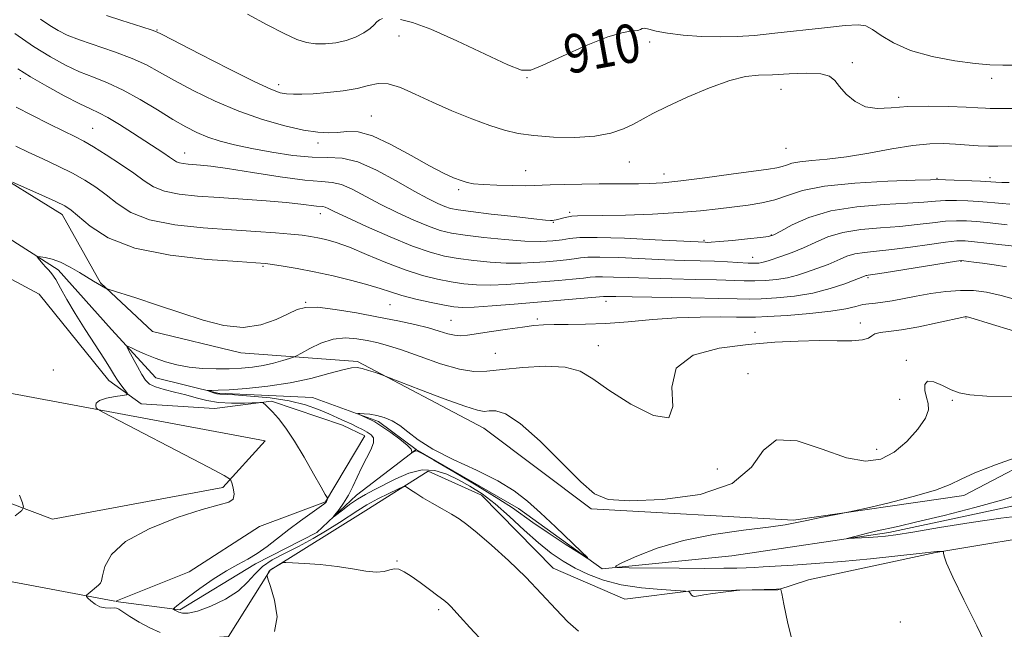
# Model space of a CAD drawing. Extents: x 2119800 to 2122700, y 352300 to 355200.
# Drawn here: x 2121252 to 2121457, y 353026 to 353152 of the extents above; entities that cross this region are included whole.
import ezdxf

# ---------------------------------------------------------------- set-up
doc = ezdxf.new("R2010")
doc.units = 0
doc.header["$MEASUREMENT"] = 0
for name, color, linetype, lineweight in [('DTM HARD BREAKLINE', 7, 'Continuous', 0), ('DTM SPOT ELEVATION', 2, 'Continuous', 13), ('INDEX CONTOUR', 41, 'Continuous', 13), ('INDEX CONTOUR LABEL', 244, 'Continuous', 0), ('INTERMEDIATE CONTOUR', 44, 'Continuous', 0), ('INTERMEDIATE CONTOUR DEPRESSION', 44, 'Continuous', 0)]:
    doc.layers.add(name, color=color, linetype=linetype, lineweight=lineweight)
doc.styles.add('Style-ITALICS', font='ITALICS.shx')

msp = doc.modelspace()

# ---------------------------------------------------------------- linework, layer by layer
at = {"layer": 'DTM HARD BREAKLINE'}
for points in [[(2121192.269, 353048.471, 905.558), (2121209.33, 353057.29, 901.72), (2121236.32, 353057.06, 899.13), (2121259.11, 353048.51, 894.94), (2121294.49, 353055.07, 894.31), (2121303.26, 353064.76, 892.66), (2121248.81, 353074.92, 894.75), (2121223.41, 353097.91, 897.4), (2121189.6, 353128.83, 900.15), (2121171.77, 353134.37, 901.15), (2121188.3, 353112.53, 902.56), (2121188.05, 353084.24, 902.57), (2121193.78, 353064.07, 903.15)], [(2121467.58, 353063.51, 887.93), (2121448.29, 353053.4, 887.53), (2121412.94, 353048.3, 888.23), (2121370.95, 353050.61, 889.74), (2121348.66, 353067.39, 889.18), (2121322.42, 353081.18, 890.23), (2121298.2, 353082.97, 893.53), (2121279.86, 353087.38, 893.3), (2121269.07, 353097.47, 894.09), (2121261.12, 353111.69, 895.43), (2121244.51, 353121.9, 896.19)], [(2121240.67, 353112.71, 895.16), (2121260.3, 353100.18, 893.66), (2121271.37, 353087.83, 892.44), (2121280.54, 353077.78, 891.1), (2121293.41, 353074.61, 889.76), (2121313.12, 353073.72, 888.63), (2121326.76, 353068.76, 887.69), (2121334.57, 353062.94, 887.88), (2121322.25, 353053.49, 889.36), (2121314.01, 353045.73, 890.42), (2121301.26, 353039.2, 891.59), (2121285.55, 353029.66, 891.8), (2121272.294, 353031.415, 893.714)], [(2121240.34, 353103.71, 896.35), (2121256.34, 353095.14, 895.28), (2121270.85, 353077.22, 894.6), (2121277.54, 353072.39, 893.6), (2121292.72, 353071.44, 892.78), (2121304.56, 353072.98, 891.85), (2121319.33, 353067.99, 890.79), (2121323.97, 353065.79, 890.74), (2121315.77, 353052.05, 892.08), (2121302.09, 353046.99, 893.55), (2121287.51, 353037.59, 892.66), (2121272.283, 353031.471, 893.723)], [(2121334.57, 353062.94, 887.88), (2121355.82, 353050.7, 887.43), (2121373.19, 353038.22, 888.09), (2121400.09, 353040.91, 886.87), (2121432.69, 353045.74, 885.67), (2121465.33, 353052.68, 885.14)], [(2121304.33, 353037.89, 894.12), (2121324.14, 353050.26, 893.23), (2121337.08, 353058.41, 891.27), (2121348.14, 353053.49, 891.14), (2121363.03, 353038.32, 891.37), (2121377.93, 353031.87, 891.24), (2121392.2, 353033.68, 889.91), (2121409.66, 353033.81, 890.08), (2121416.01, 353035.94, 889.33), (2121442.48, 353041.55, 888.07), (2121469.09, 353046.02, 886.89)], [(2121272.069, 353031.451, 893.735), (2121243.35, 353036.87, 894.99), (2121227.83, 353045.11, 898.05), (2121217.03, 353046.3, 899.82), (2121209.71, 353044.18, 901.55)], [(2121304.33, 353037.89, 894.12), (2121295.64, 353024.17, 892.69), (2121274.91, 353022.65, 895.52), (2121244.08, 353017.13, 896.04), (2121240.02, 352976.31, 898.09), (2121231.39, 352933.96, 899.86), (2121210.69, 352909.64, 900.66), (2121183.883, 352891.015, 900.939)]]:
    msp.add_polyline3d(points, dxfattribs=at)
at = {"layer": 'DTM SPOT ELEVATION'}
for p in [(2121280.8, 353149.96, 908.1), (2121331.02, 353148.68, 909.2), (2121383.04, 353147.47, 909.5), (2121425.11, 353143.16, 908.3), (2121252.479, 353139.832, 901.575), (2121357.63, 353140.03, 909.9), (2121454.04, 353139.89, 909.6), (2121306.09, 353138.57, 908.5), (2121410.31, 353137.64, 907.3), (2121434.71, 353135.97, 908.4), (2121325.32, 353132.12, 906.9), (2121267.45, 353129.56, 900.9), (2121314.25, 353126.5, 905.5), (2121411.34, 353125.39, 907.1), (2121286.55, 353124.43, 902.7), (2121357.36, 353120.77, 906.9), (2121378.84, 353122.56, 907.3), (2121386.02, 353120.07, 906.6), (2121442.7, 353119.17, 904.1), (2121453.67, 353119.31, 904.4), (2121343.41, 353116.8, 905.7), (2121314.69, 353111.81, 899.4), (2121366.47, 353112.14, 904.3), (2121363.1, 353110.05, 903.9), (2121394.33, 353106.3, 902.2), (2121408.3, 353107.39, 902.1), (2121404.46, 353102.79, 900.7), (2121302.79, 353100.92, 895.8), (2121447.66, 353101.94, 895.9), (2121428.38, 353098.59, 895.8), (2121311.65, 353093.48, 894.1), (2121329.16, 353092.97, 895.1), (2121373.98, 353093.67, 895.5), (2121359.75, 353090, 894.3), (2121448.75, 353090.21, 891.9), (2121341.83, 353089.72, 894.9), (2121426.79, 353089.18, 892.6), (2121404.9, 353087.26, 892.4), (2121372.42, 353084.44, 892.7), (2121351, 353082.85, 892.8), (2121436.32, 353081.45, 890.1), (2121259.28, 353079.41, 895.1), (2121403.45, 353078.68, 890.8), (2121434.95, 353073.35, 890.2), (2121445.86, 353073.15, 889.8), (2121430.19, 353062.97, 890.6), (2121397.1, 353058.91, 891.8), (2121330.62, 353039.83, 893.9), (2121339.24, 353029.7, 894.3), (2121435.09, 353027.13, 889.7)]:
    msp.add_point(p, dxfattribs=at)
at = {"layer": 'INDEX CONTOUR'}
for points in [[(2121299.625, 353153.182, 910), (2121303.668, 353151.019, 910), (2121307.188, 353149.179, 910), (2121309.82, 353147.974, 910), (2121311.846, 353147.327, 910), (2121313.71, 353147.067, 910), (2121315.754, 353147.054, 910), (2121317.925, 353147.275, 910), (2121320.07, 353147.749, 910), (2121322.044, 353148.471, 910), (2121323.732, 353149.336, 910), (2121325.025, 353150.213, 910), (2121325.873, 353150.988, 910), (2121326.444, 353151.614, 910), (2121326.964, 353152.055, 910), (2121327.63, 353152.295, 910)], [(2121331.348, 353152.125, 910), (2121333.826, 353151.501, 910), (2121337.66, 353150.085, 910), (2121343.032, 353147.71, 910), (2121353.636, 353142.726, 910), (2121356.496, 353141.574, 910), (2121358.418, 353141.578, 910), (2121360.891, 353142.626, 910), (2121364.956, 353144.52, 910), (2121369.853, 353146.694, 910), (2121374.371, 353148.494, 910), (2121377.561, 353149.439, 910), (2121379.521, 353149.759, 910), (2121380.609, 353149.859, 910), (2121381.176, 353150.048, 910), (2121381.541, 353150.254, 910), (2121382.019, 353150.309, 910), (2121382.904, 353150.097, 910), (2121384.418, 353149.7, 910), (2121386.763, 353149.253, 910), (2121390.028, 353148.873, 910), (2121393.829, 353148.61, 910), (2121397.67, 353148.498, 910), (2121401.221, 353148.563, 910), (2121404.841, 353148.811, 910), (2121409.056, 353149.238, 910), (2121419.332, 353150.41, 910), (2121423.631, 353150.862, 910), (2121426.33, 353151.02, 910), (2121427.946, 353150.779, 910), (2121429.3, 353150.043, 910), (2121431.11, 353148.783, 910), (2121433.674, 353147.238, 910), (2121437.186, 353145.711, 910), (2121441.663, 353144.46, 910), (2121446.421, 353143.538, 910), (2121450.598, 353142.953, 910), (2121453.659, 353142.684, 910), (2121456.369, 353142.616, 910), (2121459.82, 353142.609, 910)], [(2121251.604, 353133.911, 900), (2121254.826, 353132.254, 900), (2121258.341, 353130.483, 900), (2121261.47, 353128.932, 900), (2121263.753, 353127.818, 900), (2121265.599, 353126.874, 900), (2121267.634, 353125.712, 900), (2121270.296, 353124.064, 900), (2121273.253, 353122.13, 900), (2121275.983, 353120.232, 900), (2121278.143, 353118.634, 900), (2121280.095, 353117.383, 900), (2121282.381, 353116.472, 900), (2121285.433, 353115.872, 900), (2121289.247, 353115.478, 900), (2121293.71, 353115.167, 900), (2121298.628, 353114.838, 900), (2121303.475, 353114.491, 900), (2121307.641, 353114.151, 900), (2121310.666, 353113.841, 900), (2121313.95, 353113.427, 900), (2121315.266, 353113.316, 900), (2121315.706, 353113.213, 900), (2121316.319, 353112.942, 900), (2121317.615, 353112.307, 900), (2121320.165, 353111.094, 900), (2121324.273, 353109.208, 900), (2121329.174, 353107.045, 900), (2121333.832, 353105.123, 900), (2121337.484, 353103.831, 900), (2121340.45, 353103.053, 900), (2121343.322, 353102.543, 900), (2121346.545, 353102.108, 900), (2121349.971, 353101.76, 900), (2121353.308, 353101.562, 900), (2121356.322, 353101.556, 900), (2121359.028, 353101.689, 900), (2121361.498, 353101.884, 900), (2121363.778, 353102.079, 900), (2121365.787, 353102.271, 900), (2121367.414, 353102.467, 900), (2121368.691, 353102.665, 900), (2121370.216, 353102.812, 900), (2121372.726, 353102.843, 900), (2121376.69, 353102.719, 900), (2121386.239, 353102.292, 900), (2121390.241, 353102.149, 900), (2121393.57, 353102.053, 900), (2121396.493, 353101.956, 900), (2121399.202, 353101.827, 900), (2121403.514, 353101.593, 900), (2121404.834, 353101.561, 900), (2121405.702, 353101.595, 900), (2121406.322, 353101.688, 900), (2121406.9, 353101.838, 900), (2121407.657, 353102.084, 900), (2121410.527, 353103.04, 900), (2121412.653, 353103.802, 900), (2121414.983, 353104.761, 900), (2121417.382, 353105.889, 900), (2121420.017, 353107.018, 900), (2121423.134, 353107.944, 900), (2121426.871, 353108.529, 900), (2121430.941, 353108.885, 900), (2121434.955, 353109.187, 900), (2121438.586, 353109.564, 900), (2121441.764, 353109.956, 900), (2121444.484, 353110.257, 900), (2121446.779, 353110.384, 900), (2121448.839, 353110.353, 900), (2121450.891, 353110.206, 900), (2121453.09, 353109.986, 900), (2121457.275, 353109.536, 900)], [(2121412.925, 353022.223, 890), (2121411.709, 353026.876, 890), (2121410.922, 353030.864, 890), (2121410.505, 353033.097, 890), (2121410.314, 353033.917, 890), (2121410.185, 353034.029, 890), (2121409.372, 353033.994, 890), (2121401.786, 353033.754, 890), (2121401.08, 353033.699, 890), (2121400.049, 353033.576, 890), (2121398.286, 353033.354, 890), (2121396.175, 353033.074, 890), (2121394.294, 353032.793, 890), (2121392.428, 353032.45, 890), (2121392.062, 353032.494, 890), (2121391.773, 353032.722, 890), (2121391.535, 353033.04, 890), (2121391.364, 353033.327, 890), (2121391.179, 353033.494, 890), (2121390.49, 353033.589, 890), (2121385.468, 353033.887, 890), (2121381.342, 353034.257, 890), (2121377.127, 353034.886, 890), (2121373.462, 353035.828, 890), (2121370.344, 353037.016, 890), (2121367.614, 353038.351, 890), (2121365.104, 353039.784, 890), (2121362.624, 353041.458, 890), (2121359.978, 353043.568, 890), (2121357.038, 353046.204, 890), (2121353.965, 353049.043, 890), (2121350.986, 353051.658, 890), (2121348.275, 353053.726, 890), (2121345.774, 353055.329, 890), (2121343.37, 353056.653, 890), (2121340.959, 353057.806, 890), (2121338.475, 353058.589, 890), (2121335.862, 353058.727, 890), (2121333.11, 353058.059, 890), (2121330.393, 353056.881, 890), (2121325.874, 353054.536, 890), (2121324.11, 353053.603, 890), (2121322.457, 353052.628, 890), (2121320.801, 353051.501, 890), (2121319.295, 353050.381, 890), (2121317.557, 353049.037, 890), (2121317.478, 353049.045, 890), (2121318.588, 353050.479, 890), (2121319.541, 353051.813, 890), (2121320.537, 353053.434, 890), (2121321.452, 353055.248, 890), (2121322.333, 353057.181, 890), (2121323.271, 353059.164, 890), (2121324.3, 353061.111, 890), (2121325.216, 353062.881, 890), (2121325.758, 353064.319, 890), (2121325.733, 353065.323, 890), (2121325.233, 353066.008, 890), (2121324.421, 353066.547, 890), (2121323.434, 353067.081, 890), (2121322.32, 353067.64, 890), (2121321.1, 353068.224, 890), (2121319.778, 353068.839, 890), (2121318.274, 353069.524, 890), (2121316.489, 353070.322, 890), (2121314.319, 353071.248, 890), (2121311.628, 353072.194, 890), (2121308.277, 353073.022, 890), (2121304.276, 353073.624, 890), (2121300.239, 353074.016, 890), (2121296.932, 353074.242, 890), (2121293.838, 353074.417, 890), (2121293.203, 353074.505, 890), (2121292.574, 353074.67, 890), (2121291.96, 353074.87, 890), (2121291.232, 353075.137, 890), (2121291.248, 353075.171, 890), (2121292.182, 353075.172, 890), (2121293.484, 353075.213, 890), (2121295.819, 353075.342, 890), (2121299.397, 353075.606, 890), (2121303.796, 353076.056, 890), (2121308.432, 353076.746, 890), (2121312.776, 353077.68, 890), (2121316.505, 353078.666, 890), (2121319.349, 353079.465, 890), (2121321.168, 353079.889, 890), (2121322.351, 353079.958, 890), (2121323.417, 353079.748, 890), (2121324.744, 353079.344, 890), (2121326.141, 353078.874, 890), (2121328.024, 353078.206, 890), (2121329.098, 353077.797, 890), (2121335.525, 353075.311, 890), (2121340.408, 353073.456, 890), (2121344.68, 353071.903, 890), (2121347.316, 353071.081, 890), (2121348.748, 353070.849, 890), (2121349.773, 353070.92, 890), (2121351.104, 353070.944, 890), (2121353.135, 353070.305, 890), (2121356.175, 353068.32, 890), (2121360.325, 353064.632, 890), (2121364.847, 353060.179, 890), (2121368.794, 353056.224, 890), (2121371.63, 353053.747, 890), (2121374.475, 353052.586, 890), (2121378.861, 353052.295, 890), (2121385.713, 353052.566, 890), (2121393.521, 353053.629, 890), (2121400.167, 353055.854, 890), (2121404.18, 353059.303, 890), (2121406.677, 353062.822, 890), (2121409.421, 353064.952, 890), (2121413.7, 353064.708, 890), (2121418.893, 353063.003, 890), (2121423.904, 353061.225, 890), (2121427.891, 353060.501, 890), (2121431.037, 353060.936, 890), (2121433.779, 353062.377, 890), (2121436.421, 353064.604, 890), (2121438.724, 353067.145, 890), (2121440.317, 353069.462, 890), (2121440.952, 353071.165, 890), (2121440.889, 353072.464, 890), (2121440.51, 353073.715, 890), (2121440.181, 353075.141, 890), (2121440.178, 353076.428, 890), (2121440.757, 353077.126, 890), (2121442.065, 353076.939, 890), (2121443.819, 353076.175, 890), (2121445.627, 353075.299, 890), (2121447.301, 353074.675, 890), (2121449.481, 353074.289, 890), (2121453.01, 353074.028, 890), (2121458.383, 353073.831, 890)]]:
    msp.add_polyline3d(points, dxfattribs=at)
at = {"layer": 'INTERMEDIATE CONTOUR'}
for points in [[(2121256.653, 353152.209, 906), (2121258.561, 353150.859, 906), (2121260.276, 353149.802, 906), (2121262.178, 353148.859, 906), (2121264.711, 353147.866, 906), (2121271.986, 353145.4, 906), (2121275.628, 353144.043, 906), (2121278.623, 353142.672, 906), (2121281.365, 353141.182, 906), (2121284.453, 353139.435, 906), (2121288.337, 353137.358, 906), (2121292.872, 353135.149, 906), (2121297.766, 353133.074, 906), (2121302.71, 353131.356, 906), (2121307.33, 353130.051, 906), (2121311.239, 353129.171, 906), (2121314.175, 353128.713, 906), (2121316.397, 353128.591, 906), (2121318.291, 353128.704, 906), (2121320.232, 353128.894, 906), (2121322.545, 353128.793, 906), (2121325.545, 353127.978, 906), (2121329.379, 353126.203, 906), (2121333.536, 353123.924, 906), (2121337.337, 353121.777, 906), (2121340.255, 353120.256, 906), (2121342.371, 353119.3, 906), (2121343.915, 353118.71, 906), (2121345.158, 353118.314, 906), (2121346.534, 353118.045, 906), (2121348.516, 353117.864, 906), (2121351.372, 353117.737, 906), (2121354.549, 353117.659, 906), (2121357.29, 353117.632, 906), (2121359.099, 353117.654, 906), (2121362.436, 353117.788, 906), (2121365.371, 353117.87, 906), (2121368.956, 353117.942, 906), (2121372.559, 353117.994, 906), (2121375.679, 353118.017, 906), (2121380.719, 353118.04, 906), (2121383.025, 353118.093, 906), (2121385.766, 353118.264, 906), (2121389.509, 353118.646, 906), (2121394.534, 353119.281, 906), (2121399.969, 353120.023, 906), (2121407.716, 353121.092, 906), (2121409.474, 353121.356, 906), (2121410.534, 353121.601, 906), (2121411.453, 353121.925, 906), (2121412.589, 353122.287, 906), (2121414.251, 353122.611, 906), (2121416.69, 353122.86, 906), (2121419.926, 353123.149, 906), (2121423.92, 353123.635, 906), (2121428.548, 353124.403, 906), (2121433.327, 353125.266, 906), (2121437.689, 353125.968, 906), (2121441.212, 353126.317, 906), (2121444.066, 353126.372, 906), (2121446.571, 353126.258, 906), (2121451.277, 353125.92, 906), (2121453.39, 353125.816, 906), (2121455.295, 353125.811, 906), (2121459.304, 353125.931, 906)], [(2121270.36, 353152.95, 908), (2121273.511, 353151.9, 908), (2121276.168, 353151.043, 908), (2121279.626, 353149.959, 908), (2121280.562, 353149.623, 908), (2121281.919, 353148.971, 908), (2121289.759, 353144.922, 908), (2121295.706, 353141.883, 908), (2121300.996, 353139.242, 908), (2121304.42, 353137.652, 908), (2121306.388, 353136.932, 908), (2121307.717, 353136.69, 908), (2121309.121, 353136.602, 908), (2121310.895, 353136.608, 908), (2121313.233, 353136.716, 908), (2121316.21, 353136.934, 908), (2121319.433, 353137.281, 908), (2121322.392, 353137.779, 908), (2121324.735, 353138.39, 908), (2121326.734, 353138.837, 908), (2121328.817, 353138.783, 908), (2121331.345, 353137.992, 908), (2121334.398, 353136.623, 908), (2121337.985, 353134.94, 908), (2121342.038, 353133.187, 908), (2121346.167, 353131.539, 908), (2121349.902, 353130.156, 908), (2121352.959, 353129.153, 908), (2121355.788, 353128.474, 908), (2121359.027, 353128.019, 908), (2121363.094, 353127.721, 908), (2121367.538, 353127.647, 908), (2121371.692, 353127.895, 908), (2121375.036, 353128.522, 908), (2121377.644, 353129.415, 908), (2121379.736, 353130.417, 908), (2121383.721, 353132.588, 908), (2121386.689, 353134.074, 908), (2121390.819, 353135.969, 908), (2121395.461, 353137.919, 908), (2121399.721, 353139.459, 908), (2121402.975, 353140.261, 908), (2121405.67, 353140.537, 908), (2121408.525, 353140.634, 908), (2121412.01, 353140.807, 908), (2121415.617, 353140.947, 908), (2121418.593, 353140.853, 908), (2121420.417, 353140.362, 908), (2121421.498, 353139.463, 908), (2121422.477, 353138.181, 908), (2121423.871, 353136.605, 908), (2121425.701, 353135.076, 908), (2121427.866, 353133.997, 908), (2121430.312, 353133.645, 908), (2121433.185, 353133.78, 908), (2121436.679, 353134.034, 908), (2121440.838, 353134.117, 908), (2121445.093, 353134.042, 908), (2121448.724, 353133.902, 908), (2121451.199, 353133.776, 908), (2121452.738, 353133.684, 908), (2121453.751, 353133.635, 908), (2121454.682, 353133.632, 908), (2121456.115, 353133.653, 908), (2121458.668, 353133.67, 908)], [(2121251.309, 353149.217, 904), (2121255.217, 353146.525, 904), (2121258.709, 353144.333, 904), (2121261.83, 353142.613, 904), (2121264.742, 353141.253, 904), (2121267.607, 353140.113, 904), (2121270.576, 353138.945, 904), (2121273.794, 353137.472, 904), (2121277.326, 353135.526, 904), (2121280.892, 353133.369, 904), (2121284.132, 353131.375, 904), (2121286.797, 353129.825, 904), (2121289.104, 353128.659, 904), (2121291.383, 353127.727, 904), (2121293.931, 353126.899, 904), (2121296.92, 353126.117, 904), (2121300.488, 353125.342, 904), (2121304.663, 353124.566, 904), (2121309.016, 353123.912, 904), (2121313.009, 353123.535, 904), (2121316.289, 353123.476, 904), (2121319.251, 353123.328, 904), (2121322.476, 353122.568, 904), (2121326.346, 353120.865, 904), (2121330.447, 353118.641, 904), (2121334.162, 353116.51, 904), (2121337.017, 353114.954, 904), (2121339.078, 353113.943, 904), (2121340.553, 353113.317, 904), (2121341.738, 353112.921, 904), (2121343.291, 353112.614, 904), (2121345.963, 353112.259, 904), (2121350.162, 353111.764, 904), (2121354.942, 353111.222, 904), (2121359.016, 353110.774, 904), (2121361.422, 353110.524, 904), (2121362.504, 353110.435, 904), (2121362.931, 353110.438, 904), (2121363.271, 353110.476, 904), (2121363.685, 353110.557, 904), (2121364.234, 353110.701, 904), (2121364.963, 353110.916, 904), (2121365.855, 353111.146, 904), (2121366.883, 353111.32, 904), (2121368.117, 353111.391, 904), (2121373.243, 353111.444, 904), (2121378.037, 353111.561, 904), (2121383.672, 353111.766, 904), (2121389.125, 353112.059, 904), (2121393.607, 353112.427, 904), (2121397.258, 353112.835, 904), (2121403.485, 353113.613, 904), (2121406.377, 353114.064, 904), (2121409.069, 353114.712, 904), (2121411.65, 353115.624, 904), (2121414.799, 353116.642, 904), (2121419.34, 353117.551, 904), (2121425.675, 353118.183, 904), (2121432.515, 353118.567, 904), (2121438.148, 353118.781, 904), (2121441.372, 353118.89, 904), (2121443.034, 353118.917, 904), (2121444.493, 353118.876, 904), (2121451.728, 353118.557, 904), (2121454.89, 353118.386, 904), (2121456.167, 353118.329, 904), (2121457.656, 353118.273, 904)], [(2121251.919, 353141.844, 902), (2121254.55, 353140.218, 902), (2121257.936, 353138.278, 902), (2121261.58, 353136.293, 902), (2121264.773, 353134.64, 902), (2121267.031, 353133.559, 902), (2121268.762, 353132.752, 902), (2121270.599, 353131.785, 902), (2121273, 353130.347, 902), (2121275.723, 353128.625, 902), (2121282.218, 353124.407, 902), (2121283.443, 353123.579, 902), (2121284.261, 353122.998, 902), (2121284.863, 353122.612, 902), (2121285.469, 353122.367, 902), (2121286.26, 353122.211, 902), (2121287.249, 353122.109, 902), (2121289.809, 353121.922, 902), (2121291.958, 353121.682, 902), (2121295.463, 353121.188, 902), (2121300.607, 353120.386, 902), (2121306.389, 353119.498, 902), (2121311.484, 353118.815, 902), (2121314.925, 353118.516, 902), (2121317.185, 353118.334, 902), (2121319.091, 353117.891, 902), (2121321.333, 353116.903, 902), (2121327.164, 353113.802, 902), (2121330.645, 353112.081, 902), (2121334.126, 353110.494, 902), (2121337.193, 353109.22, 902), (2121339.615, 353108.376, 902), (2121341.903, 353107.83, 902), (2121344.753, 353107.388, 902), (2121348.62, 353106.909, 902), (2121352.998, 353106.457, 902), (2121357.145, 353106.15, 902), (2121360.468, 353106.072, 902), (2121362.988, 353106.183, 902), (2121364.881, 353106.408, 902), (2121366.455, 353106.672, 902), (2121368.557, 353106.876, 902), (2121372.169, 353106.92, 902), (2121377.819, 353106.742, 902), (2121384.223, 353106.44, 902), (2121394.598, 353105.9, 902), (2121395.009, 353105.89, 902), (2121395.858, 353105.923, 902), (2121397.549, 353106.05, 902), (2121400.277, 353106.3, 902), (2121403.4, 353106.608, 902), (2121406.067, 353106.888, 902), (2121407.704, 353107.109, 902), (2121408.833, 353107.47, 902), (2121410.255, 353108.226, 902), (2121412.634, 353109.521, 902), (2121416.096, 353111.05, 902), (2121420.636, 353112.399, 902), (2121426.095, 353113.253, 902), (2121431.706, 353113.713, 902), (2121436.551, 353113.984, 902), (2121439.979, 353114.227, 902), (2121442.399, 353114.437, 902), (2121444.488, 353114.566, 902), (2121446.767, 353114.583, 902), (2121449.128, 353114.509, 902), (2121451.309, 353114.381, 902), (2121453.124, 353114.234, 902), (2121454.692, 353114.087, 902), (2121456.209, 353113.956, 902), (2121457.816, 353113.843, 902)], [(2121251.488, 353125.804, 898), (2121254.097, 353124.565, 898), (2121257.114, 353123.18, 898), (2121260.298, 353121.704, 898), (2121263.302, 353120.23, 898), (2121265.87, 353118.815, 898), (2121268.119, 353117.369, 898), (2121270.257, 353115.762, 898), (2121272.537, 353113.938, 898), (2121275.391, 353112.113, 898), (2121279.292, 353110.577, 898), (2121284.503, 353109.54, 898), (2121290.426, 353108.903, 898), (2121296.253, 353108.492, 898), (2121301.306, 353108.16, 898), (2121305.436, 353107.87, 898), (2121308.625, 353107.614, 898), (2121310.922, 353107.38, 898), (2121312.642, 353107.138, 898), (2121314.169, 353106.854, 898), (2121315.859, 353106.473, 898), (2121317.976, 353105.861, 898), (2121320.758, 353104.86, 898), (2121324.328, 353103.398, 898), (2121328.337, 353101.728, 898), (2121332.32, 353100.188, 898), (2121335.9, 353099.038, 898), (2121339.065, 353098.245, 898), (2121341.891, 353097.697, 898), (2121344.489, 353097.308, 898), (2121347.098, 353097.075, 898), (2121349.992, 353097.018, 898), (2121353.352, 353097.144, 898), (2121357.003, 353097.394, 898), (2121364.114, 353097.988, 898), (2121367.07, 353098.249, 898), (2121369.309, 353098.471, 898), (2121370.739, 353098.641, 898), (2121371.851, 353098.746, 898), (2121373.284, 353098.766, 898), (2121375.561, 353098.696, 898), (2121378.758, 353098.57, 898), (2121382.833, 353098.431, 898), (2121387.638, 353098.315, 898), (2121392.574, 353098.215, 898), (2121396.936, 353098.113, 898), (2121402.694, 353097.916, 898), (2121404.863, 353097.891, 898), (2121407.104, 353097.966, 898), (2121409.402, 353098.172, 898), (2121411.643, 353098.538, 898), (2121413.726, 353099.072, 898), (2121415.619, 353099.694, 898), (2121420.111, 353101.308, 898), (2121421.362, 353101.823, 898), (2121422.619, 353102.413, 898), (2121424, 353103.005, 898), (2121425.632, 353103.49, 898), (2121427.646, 353103.805, 898), (2121430.176, 353104.056, 898), (2121433.359, 353104.39, 898), (2121437.194, 353104.901, 898), (2121441.13, 353105.476, 898), (2121444.48, 353105.948, 898), (2121446.791, 353106.185, 898), (2121448.549, 353106.197, 898), (2121450.472, 353106.031, 898), (2121453.055, 353105.738, 898), (2121459.962, 353104.933, 898)], [(2121250.849, 353118.382, 896), (2121256.906, 353115.692, 896), (2121259.816, 353114.374, 896), (2121261.695, 353113.456, 896), (2121263.016, 353112.593, 896), (2121266.932, 353109.242, 896), (2121270.687, 353106.843, 896), (2121276.204, 353104.682, 896), (2121283.529, 353103.21, 896), (2121291.255, 353102.351, 896), (2121297.613, 353101.897, 896), (2121301.352, 353101.655, 896), (2121303.302, 353101.492, 896), (2121304.811, 353101.292, 896), (2121306.975, 353100.954, 896), (2121309.897, 353100.452, 896), (2121313.424, 353099.774, 896), (2121317.35, 353098.931, 896), (2121321.241, 353098.009, 896), (2121324.606, 353097.116, 896), (2121327.138, 353096.33, 896), (2121329.265, 353095.611, 896), (2121331.6, 353094.894, 896), (2121334.551, 353094.139, 896), (2121337.709, 353093.424, 896), (2121340.461, 353092.852, 896), (2121342.434, 353092.508, 896), (2121344.225, 353092.39, 896), (2121346.675, 353092.475, 896), (2121350.382, 353092.732, 896), (2121354.977, 353093.1, 896), (2121373.486, 353094.679, 896), (2121373.841, 353094.689, 896), (2121376.025, 353094.635, 896), (2121379.428, 353094.571, 896), (2121391.579, 353094.377, 896), (2121397.379, 353094.271, 896), (2121401.226, 353094.18, 896), (2121403.789, 353094.14, 896), (2121406.212, 353094.188, 896), (2121409.374, 353094.37, 896), (2121413.102, 353094.748, 896), (2121416.963, 353095.388, 896), (2121420.552, 353096.306, 896), (2121423.582, 353097.305, 896), (2121427.982, 353098.991, 896), (2121428.13, 353099.035, 896), (2121428.422, 353099.082, 896), (2121429.412, 353099.228, 896), (2121431.763, 353099.593, 896), (2121446.738, 353101.994, 896), (2121447.732, 353102.107, 896), (2121448.274, 353102.075, 896), (2121450.315, 353101.814, 896), (2121452.143, 353101.564, 896), (2121454.55, 353101.22, 896), (2121457.124, 353100.836, 896)], [(2121281.49, 353024.966, 894), (2121279.297, 353025.925, 894), (2121277.125, 353027.113, 894), (2121275.206, 353028.321, 894), (2121272.927, 353029.846, 894), (2121272.433, 353030.056, 894), (2121271.92, 353030.068, 894), (2121271.113, 353030.028, 894), (2121270.082, 353030.07, 894), (2121268.983, 353030.326, 894), (2121267.959, 353030.872, 894), (2121267.099, 353031.547, 894), (2121266.479, 353032.13, 894), (2121266.165, 353032.474, 894), (2121266.181, 353032.707, 894), (2121266.541, 353033.03, 894), (2121268.694, 353034.792, 894), (2121269.095, 353035.182, 894), (2121269.316, 353035.705, 894), (2121269.529, 353036.768, 894), (2121269.997, 353038.65, 894), (2121271.345, 353041.131, 894), (2121274.29, 353043.861, 894), (2121279.19, 353046.509, 894), (2121284.968, 353048.803, 894), (2121290.187, 353050.488, 894), (2121293.727, 353051.429, 894), (2121295.719, 353051.983, 894), (2121296.613, 353052.629, 894), (2121296.825, 353053.701, 894), (2121296.657, 353054.964, 894), (2121296.38, 353056.038, 894), (2121296.038, 353056.727, 894), (2121294.774, 353057.569, 894), (2121291.506, 353059.288, 894), (2121269.717, 353070.576, 894), (2121268.481, 353071.284, 894), (2121268.216, 353071.607, 894), (2121268.092, 353072.032, 894), (2121268.21, 353072.57, 894), (2121268.9, 353073.113, 894), (2121270.342, 353073.568, 894), (2121272.114, 353073.914, 894), (2121273.644, 353074.147, 894), (2121274.488, 353074.289, 894), (2121274.703, 353074.463, 894), (2121274.472, 353074.821, 894), (2121273.969, 353075.467, 894), (2121273.322, 353076.329, 894), (2121272.651, 353077.292, 894), (2121272.008, 353078.314, 894), (2121271.191, 353079.652, 894), (2121269.934, 353081.638, 894), (2121265.911, 353087.79, 894), (2121263.82, 353091.112, 894), (2121262.12, 353094.018, 894), (2121260.807, 353096.384, 894), (2121259.794, 353098.16, 894), (2121259, 353099.344, 894), (2121258.342, 353100.133, 894), (2121257.738, 353100.775, 894), (2121257.135, 353101.453, 894), (2121256.172, 353102.621, 894), (2121255.974, 353102.898, 894), (2121256.09, 353102.974, 894), (2121256.618, 353102.915, 894), (2121257.627, 353102.756, 894), (2121259.057, 353102.413, 894), (2121260.819, 353101.77, 894), (2121262.794, 353100.776, 894), (2121264.751, 353099.626, 894), (2121267.645, 353097.837, 894), (2121270.115, 353096.424, 894), (2121270.343, 353096.32, 894), (2121271.082, 353096.07, 894), (2121276.396, 353094.354, 894), (2121280.898, 353092.889, 894), (2121285.762, 353091.282, 894), (2121290.4, 353089.767, 894), (2121294.706, 353088.651, 894), (2121298.695, 353088.259, 894), (2121302.349, 353088.781, 894), (2121305.523, 353089.875, 894), (2121308.04, 353091.066, 894), (2121309.88, 353091.949, 894), (2121311.648, 353092.416, 894), (2121314.107, 353092.432, 894), (2121317.778, 353091.998, 894), (2121322.222, 353091.262, 894), (2121326.761, 353090.411, 894), (2121330.827, 353089.596, 894), (2121334.295, 353088.84, 894), (2121337.15, 353088.135, 894), (2121339.404, 353087.485, 894), (2121341.168, 353086.952, 894), (2121342.578, 353086.613, 894), (2121343.818, 353086.524, 894), (2121345.26, 353086.662, 894), (2121350.253, 353087.426, 894), (2121353.577, 353087.91, 894), (2121356.648, 353088.336, 894), (2121359.017, 353088.626, 894), (2121361.041, 353088.789, 894), (2121363.274, 353088.854, 894), (2121366.168, 353088.862, 894), (2121369.75, 353088.901, 894), (2121373.941, 353089.071, 894), (2121378.636, 353089.43, 894), (2121383.628, 353089.866, 894), (2121388.681, 353090.228, 894), (2121393.531, 353090.401, 894), (2121397.798, 353090.427, 894), (2121401.076, 353090.383, 894), (2121403.201, 353090.343, 894), (2121405.004, 353090.361, 894), (2121407.561, 353090.486, 894), (2121411.583, 353090.752, 894), (2121416.324, 353091.139, 894), (2121420.67, 353091.613, 894), (2121423.772, 353092.133, 894), (2121425.827, 353092.619, 894), (2121427.293, 353092.983, 894), (2121428.584, 353093.174, 894), (2121429.919, 353093.288, 894), (2121431.469, 353093.455, 894), (2121433.38, 353093.775, 894), (2121438.365, 353094.739, 894), (2121441.397, 353095.26, 894), (2121444.55, 353095.691, 894), (2121447.555, 353095.932, 894), (2121450.258, 353095.896, 894), (2121452.95, 353095.546, 894), (2121456.033, 353094.859, 894), (2121459.75, 353093.843, 894)], [(2121368.267, 353025.274, 892), (2121366.099, 353027.213, 892), (2121363.556, 353029.842, 892), (2121360.638, 353033.021, 892), (2121357.339, 353036.477, 892), (2121353.735, 353039.935, 892), (2121350.214, 353043.088, 892), (2121347.245, 353045.627, 892), (2121345.131, 353047.355, 892), (2121343.535, 353048.532, 892), (2121341.955, 353049.534, 892), (2121340.028, 353050.651, 892), (2121337.94, 353051.83, 892), (2121336.015, 353052.937, 892), (2121334.512, 353053.853, 892), (2121333.446, 353054.551, 892), (2121332.765, 353055.021, 892), (2121332.356, 353055.245, 892), (2121331.849, 353055.16, 892), (2121330.807, 353054.693, 892), (2121328.953, 353053.817, 892), (2121326.634, 353052.677, 892), (2121324.354, 353051.466, 892), (2121322.466, 353050.319, 892), (2121318.707, 353047.796, 892), (2121316.144, 353046.185, 892), (2121313.2, 353044.453, 892), (2121310.161, 353042.799, 892), (2121307.289, 353041.362, 892), (2121304.747, 353040.036, 892), (2121302.679, 353038.655, 892), (2121301.112, 353037.094, 892), (2121299.631, 353035.393, 892), (2121297.706, 353033.634, 892), (2121295.003, 353031.922, 892), (2121291.966, 353030.449, 892), (2121289.235, 353029.431, 892), (2121287.304, 353029.008, 892), (2121286.077, 353029.02, 892), (2121285.316, 353029.234, 892), (2121284.812, 353029.452, 892), (2121284.489, 353029.627, 892), (2121284.3, 353029.75, 892), (2121284.216, 353029.826, 892), (2121284.261, 353029.922, 892), (2121284.472, 353030.12, 892), (2121284.92, 353030.512, 892), (2121285.806, 353031.228, 892), (2121287.363, 353032.407, 892), (2121289.708, 353034.102, 892), (2121292.489, 353036.018, 892), (2121295.234, 353037.778, 892), (2121297.588, 353039.114, 892), (2121299.647, 353040.213, 892), (2121301.62, 353041.378, 892), (2121303.682, 353042.837, 892), (2121308.182, 353046.34, 892), (2121310.567, 353048.12, 892), (2121314.449, 353050.907, 892), (2121315.411, 353051.615, 892), (2121315.824, 353051.967, 892), (2121315.965, 353052.164, 892), (2121316.243, 353052.833, 892), (2121316.244, 353052.874, 892), (2121316.215, 353052.898, 892), (2121316.115, 353053.013, 892), (2121315.743, 353053.61, 892), (2121314.859, 353055.154, 892), (2121313.318, 353057.907, 892), (2121311.364, 353061.331, 892), (2121309.34, 353064.683, 892), (2121307.533, 353067.365, 892), (2121306.017, 353069.349, 892), (2121304.81, 353070.744, 892), (2121303.919, 353071.663, 892), (2121303.307, 353072.218, 892), (2121302.928, 353072.519, 892), (2121302.673, 353072.666, 892), (2121302.179, 353072.7, 892), (2121298.942, 353072.567, 892), (2121296.282, 353072.542, 892), (2121293.551, 353072.692, 892), (2121291.136, 353073.091, 892), (2121288.946, 353073.658, 892), (2121286.77, 353074.272, 892), (2121284.481, 353074.838, 892), (2121282.29, 353075.367, 892), (2121280.492, 353075.896, 892), (2121279.281, 353076.487, 892), (2121278.446, 353077.291, 892), (2121277.672, 353078.486, 892), (2121276.737, 353080.143, 892), (2121274.992, 353083.381, 892), (2121274.598, 353084.172, 892), (2121274.694, 353084.348, 892), (2121275.361, 353084.06, 892), (2121276.638, 353083.455, 892), (2121278.384, 353082.671, 892), (2121280.418, 353081.844, 892), (2121282.596, 353081.091, 892), (2121284.93, 353080.468, 892), (2121287.473, 353080.016, 892), (2121290.24, 353079.757, 892), (2121293.085, 353079.662, 892), (2121295.827, 353079.682, 892), (2121298.33, 353079.786, 892), (2121300.64, 353079.994, 892), (2121302.853, 353080.341, 892), (2121305.007, 353080.832, 892), (2121306.914, 353081.362, 892), (2121308.334, 353081.797, 892), (2121309.155, 353082.067, 892), (2121309.787, 353082.358, 892), (2121310.773, 353082.918, 892), (2121312.512, 353083.889, 892), (2121314.822, 353084.983, 892), (2121317.379, 353085.805, 892), (2121319.903, 353086.064, 892), (2121322.285, 353085.889, 892), (2121324.458, 353085.514, 892), (2121326.449, 353085.099, 892), (2121328.65, 353084.523, 892), (2121331.545, 353083.589, 892), (2121335.409, 353082.209, 892), (2121339.676, 353080.722, 892), (2121343.572, 353079.574, 892), (2121346.587, 353079.096, 892), (2121349.283, 353079.161, 892), (2121352.487, 353079.53, 892), (2121356.735, 353079.962, 892), (2121361.398, 353080.207, 892), (2121365.556, 353080.012, 892), (2121368.614, 353079.161, 892), (2121371.283, 353077.58, 892), (2121374.6, 353075.232, 892), (2121379.167, 353072.312, 892), (2121383.846, 353069.952, 892), (2121387.064, 353069.515, 892), (2121387.855, 353071.864, 892), (2121387.676, 353075.851, 892), (2121388.594, 353079.828, 892), (2121392.114, 353082.499, 892), (2121397.511, 353083.98, 892), (2121403.502, 353084.743, 892), (2121409.026, 353085.187, 892), (2121413.918, 353085.427, 892), (2121418.235, 353085.51, 892), (2121421.994, 353085.493, 892), (2121425.055, 353085.495, 892), (2121427.235, 353085.649, 892), (2121428.467, 353086.036, 892), (2121429.15, 353086.528, 892), (2121429.802, 353086.948, 892), (2121430.885, 353087.18, 892), (2121432.66, 353087.372, 892), (2121435.333, 353087.734, 892), (2121438.93, 353088.4, 892), (2121442.743, 353089.202, 892), (2121448.462, 353090.451, 892), (2121448.693, 353090.482, 892), (2121448.977, 353090.433, 892), (2121450.193, 353090.086, 892), (2121453.293, 353089.155, 892), (2121458.761, 353087.496, 892)], [(2121453.278, 353021.574, 888), (2121450.975, 353026.373, 888), (2121448.268, 353031.782, 888), (2121445.961, 353036.458, 888), (2121444.658, 353039.384, 888), (2121444.162, 353040.842, 888), (2121444.075, 353041.441, 888), (2121444.057, 353041.704, 888), (2121444.008, 353041.801, 888), (2121443.886, 353041.815, 888), (2121443.374, 353041.809, 888), (2121443.059, 353041.792, 888), (2121442.64, 353041.748, 888), (2121438.979, 353041.334, 888), (2121434.568, 353040.856, 888), (2121428.929, 353040.276, 888), (2121422.98, 353039.717, 888), (2121417.517, 353039.278, 888), (2121412.856, 353038.959, 888), (2121406.603, 353038.588, 888), (2121404.723, 353038.488, 888), (2121403.066, 353038.415, 888), (2121401.145, 353038.352, 888), (2121398.469, 353038.304, 888), (2121394.544, 353038.287, 888), (2121389.191, 353038.306, 888), (2121378.838, 353038.386, 888), (2121376.343, 353038.448, 888), (2121375.974, 353038.729, 888), (2121377.415, 353039.47, 888), (2121380.373, 353040.809, 888), (2121384.649, 353042.468, 888), (2121390.068, 353044.064, 888), (2121396.318, 353045.298, 888), (2121402.538, 353046.188, 888), (2121407.733, 353046.833, 888), (2121411.22, 353047.331, 888), (2121413.577, 353047.766, 888), (2121415.697, 353048.218, 888), (2121418.225, 353048.737, 888), (2121424.198, 353049.912, 888), (2121425.53, 353050.205, 888), (2121428.049, 353050.791, 888), (2121432.463, 353051.833, 888), (2121437.737, 353053.154, 888), (2121442.403, 353054.488, 888), (2121445.455, 353055.651, 888), (2121447.741, 353056.786, 888), (2121450.572, 353058.115, 888), (2121454.828, 353059.762, 888), (2121459.655, 353061.45, 888)], [(2121251.393, 353049.193, 896), (2121252.749, 353050.279, 896), (2121253.136, 353050.974, 896), (2121252.884, 353051.875, 896), (2121252.284, 353053.439, 896)], [(2121460.678, 353049.234, 886), (2121455.951, 353048.704, 886), (2121449.77, 353047.811, 886), (2121443.206, 353046.749, 886), (2121437.659, 353045.821, 886), (2121434.131, 353045.255, 886), (2121432.043, 353044.976, 886), (2121430.418, 353044.834, 886), (2121428.517, 353044.704, 886), (2121424.133, 353044.444, 886), (2121424.088, 353044.496, 886), (2121424.795, 353044.688, 886), (2121426.175, 353045.043, 886), (2121427.989, 353045.496, 886), (2121429.96, 353045.965, 886), (2121434.59, 353046.99, 886), (2121438.529, 353047.901, 886), (2121444.177, 353049.266, 886), (2121450.563, 353050.886, 886), (2121456.379, 353052.479, 886), (2121460.712, 353053.872, 886)], [(2121348.741, 353022.827, 894), (2121345.732, 353026.041, 894), (2121343.718, 353028.226, 894), (2121341.787, 353030.361, 894), (2121341.143, 353031, 894), (2121340.337, 353031.687, 894), (2121339.132, 353032.619, 894), (2121337.395, 353033.91, 894), (2121335.406, 353035.353, 894), (2121333.549, 353036.658, 894), (2121332.116, 353037.587, 894), (2121331.024, 353038.103, 894), (2121330.098, 353038.219, 894), (2121329.157, 353037.995, 894), (2121327.99, 353037.665, 894), (2121326.378, 353037.51, 894), (2121324.158, 353037.727, 894), (2121321.387, 353038.192, 894), (2121318.175, 353038.696, 894), (2121314.706, 353039.073, 894), (2121311.449, 353039.315, 894), (2121308.946, 353039.456, 894), (2121307.563, 353039.519, 894), (2121306.957, 353039.484, 894), (2121306.608, 353039.322, 894), (2121304.584, 353038.134, 894), (2121304.343, 353037.973, 894), (2121304.164, 353037.782, 894), (2121303.987, 353037.505, 894), (2121303.698, 353036.941, 894), (2121303.657, 353036.716, 894), (2121303.825, 353036.083, 894), (2121304.345, 353034.502, 894), (2121305.205, 353031.672, 894), (2121305.763, 353028.261, 894), (2121305.224, 353025.181, 894)]]:
    msp.add_polyline3d(points, dxfattribs=at)
at = {"layer": 'INTERMEDIATE CONTOUR DEPRESSION'}
msp.add_polyline3d([(2121351.563, 353056.429, 888), (2121354.971, 353054.371, 888), (2121357.717, 353052.246, 888), (2121360.42, 353049.795, 888), (2121363.497, 353046.897, 888), (2121368.943, 353041.714, 888), (2121370.179, 353040.508, 888), (2121370.063, 353040.432, 888), (2121368.495, 353041.42, 888), (2121365.552, 353043.32, 888), (2121362.009, 353045.635, 888), (2121358.819, 353047.781, 888), (2121354.597, 353050.803, 888), (2121351.749, 353052.669, 888), (2121347.378, 353055.337, 888), (2121342.432, 353058.271, 888), (2121338.263, 353060.713, 888), (2121335.875, 353062.093, 888), (2121334.881, 353062.608, 888), (2121334.546, 353062.647, 888), (2121334.27, 353062.542, 888), (2121333.983, 353062.401, 888), (2121333.628, 353062.209, 888), (2121333.605, 353062.221, 888), (2121333.663, 353062.321, 888), (2121333.733, 353062.541, 888), (2121333.539, 353062.993, 888), (2121332.758, 353063.812, 888), (2121331.215, 353065.05, 888), (2121329.33, 353066.431, 888), (2121327.675, 353067.596, 888), (2121326.658, 353068.287, 888), (2121326.052, 353068.65, 888), (2121325.468, 353068.931, 888), (2121322.472, 353070.31, 888), (2121322.481, 353070.379, 888), (2121322.923, 353070.376, 888), (2121323.787, 353070.339, 888), (2121324.987, 353070.232, 888), (2121326.417, 353069.996, 888), (2121327.978, 353069.572, 888), (2121329.602, 353068.901, 888), (2121331.228, 353067.921, 888), (2121332.889, 353066.59, 888), (2121334.994, 353064.935, 888), (2121338.048, 353063.002, 888), (2121342.317, 353060.854, 888), (2121347.126, 353058.615, 888), (2121351.563, 353056.429, 888)], dxfattribs=at)

# ---------------------------------------------------------------- texts
at = {"layer": 'INDEX CONTOUR LABEL', "style": 'Style-ITALICS', "width": 0.875}
msp.add_text('910', height=8, rotation=10.3, dxfattribs=at).set_placement((2121366.083, 353140.767, 910))

doc.saveas('drawing.dxf')
